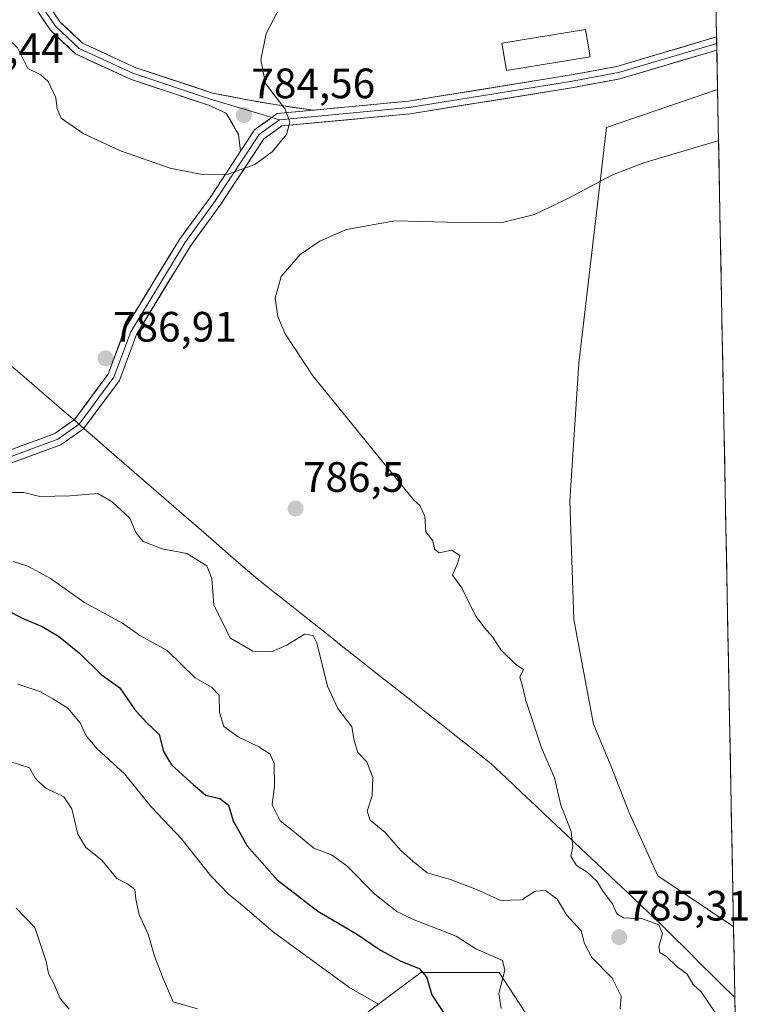
# Model space of a CAD drawing. Units: metres. Extents: x 627658 to 631107, y 4743496 to 4745873.
# Drawn here: x 630932 to 631105, y 4743863 to 4744095 of the extents above; entities that cross this region are included whole.
import ezdxf
from ezdxf.enums import TextEntityAlignment as Align

# ---------------------------------------------------------------- set-up
doc = ezdxf.new("R2010")
doc.units = ezdxf.units.M
doc.header["$MEASUREMENT"] = 0
for name, color, linetype, lineweight in [('Arbolado forestal CxS', 92, 'Continuous', 0), ('Carátula', 7, 'Continuous', 5), ('Cultivos herbáceos CxS', 92, 'Continuous', 0), ('Curva de nivel maestra', 36, 'Continuous', 30), ('Curva de nivel normal', 36, 'Continuous', 0), ('Edificación', 1, 'Continuous', 13), ('Edificación Cxs', 1, 'Continuous', 13), ('Entidad de ámbito territorial', 19, 'Continuous', 0), ('Entidad de ámbito territorial CxS', 92, 'Continuous', 0), ('Layer 0', 7, 'Continuous', 0), ('Matorral CxS', 135, 'Continuous', 0), ('Municipio', 9, 'Continuous', 13), ('Municipio CxS', 142, 'Continuous', 0), ('Punto de cota en terreno', 7, 'Continuous', 0), ('Rótulo de punto de cota en terreno', 19, 'Continuous', 0)]:
    doc.layers.add(name, color=color, linetype=linetype, lineweight=lineweight)
doc.styles.add('Arial', font='txt', dxfattribs={"height": 0.2})

# ---------------------------------------------------------------- blocks, each defined once
blk = doc.blocks.new('*U198')
at = {"layer": 'Curva de nivel normal', "color": 36, "linetype": 'Continuous', "lineweight": 0}
for points in [[(630995.45, 4744101.18, 785), (630990.32, 4744091.36, 785), (630989.13, 4744085.16, 785), (630990.23, 4744079.57, 785), (630994.82, 4744073.49, 785), (630995.95, 4744070.44, 785), (630995.11, 4744067.52, 785), (630991.77, 4744063.44, 785), (630987.69, 4744060.47, 785), (630981.37, 4744058.22, 785), (630975.25, 4744058.11, 785), (630967.71, 4744059.63, 785), (630956.07, 4744063.68, 785), (630947.27, 4744067.77, 785), (630942.1, 4744071.38, 785), (630941.17, 4744073.6, 785), (630940.82, 4744076.18, 785), (630939.05, 4744080.06, 785), (630937.31, 4744081.62, 785), (630934.26, 4744083.08, 785), (630931.8, 4744087.95, 785), (630929.44, 4744090.24, 785), (630926.5, 4744093.46, 785), (630925.62, 4744095.76, 785)], [(630928.38, 4743983.16, 785), (630933.31, 4743983.22, 785), (630937.02, 4743982.27, 785), (630944.12, 4743982.37, 785), (630950.75, 4743982.99, 785), (630954.11, 4743981.02, 785), (630958.22, 4743977.13, 785), (630959.7, 4743973.78, 785), (630961.36, 4743971.63, 785), (630965.85, 4743969.89, 785), (630971.66, 4743968.79, 785), (630976.42, 4743965.95, 785), (630977.59, 4743962.92, 785), (630978.07, 4743956.64, 785), (630981.94, 4743948.85, 785), (630987.25, 4743945.78, 785), (630991.58, 4743945.63, 785), (630995.22, 4743947.21, 785), (630999.37, 4743949.79, 785), (631001.4, 4743949.52, 785), (631002.27, 4743947.78, 785), (631004.79, 4743937.58, 785), (631007.23, 4743932.34, 785), (631010.52, 4743928.02, 785), (631011.09, 4743924.74, 785), (631011.98, 4743921.93, 785), (631014.04, 4743919.7, 785), (631015.47, 4743916.04, 785), (631015.31, 4743911.74, 785), (631014.13, 4743908.09, 785), (631014.87, 4743906.02, 785), (631018.32, 4743903.18, 785), (631022.06, 4743898.88, 785), (631024.87, 4743896.36, 785), (631028.26, 4743893.58, 785), (631033.79, 4743892.04, 785), (631039.89, 4743889.69, 785), (631045.65, 4743887.04, 785), (631050.55, 4743887.24, 785), (631053.7, 4743889.28, 785), (631056.12, 4743889.44, 785), (631058.93, 4743887.36, 785), (631061.12, 4743883.67, 785), (631064.52, 4743879.89, 785), (631065.32, 4743876.96, 785), (631067.09, 4743873.67, 785), (631071.87, 4743868.78, 785), (631073.98, 4743864.51, 785), (631073.7, 4743861.52, 785)], [(631097.76, 4743858.23, 785), (631092.78, 4743865.52, 785), (631090.93, 4743867.24, 785), (631089.51, 4743869.68, 785), (631087.13, 4743871.44, 785), (631084.66, 4743873.9, 785), (631083.07, 4743874.85, 785), (631082.84, 4743876.18, 785), (631083.69, 4743879.29, 785), (631082.84, 4743881.37, 785), (631078.96, 4743882.74, 785), (631074.52, 4743883.01, 785), (631072.96, 4743883.95, 785), (631071.9, 4743886.28, 785), (631069.72, 4743889.18, 785), (631068.22, 4743891.66, 785), (631065.99, 4743893.78, 785), (631063.43, 4743895.34, 785), (631062.09, 4743897.51, 785), (631062.56, 4743899.82, 785), (631062.17, 4743903.34, 785), (631059.75, 4743909.5, 785), (631058.26, 4743916, 785), (631055.18, 4743923.01, 785), (631051.5, 4743934.2, 785), (631050.76, 4743937.55, 785), (631050.13, 4743939.67, 785), (631050.96, 4743941.49, 785), (631049.12, 4743942.67, 785), (631045.7, 4743946.03, 785), (631043.67, 4743949.17, 785), (631041.74, 4743951.28, 785), (631039.76, 4743954.07, 785), (631037.95, 4743957.57, 785), (631036.44, 4743960.77, 785), (631034.26, 4743963.69, 785), (631035.45, 4743966.43, 785), (631035.96, 4743968.37, 785), (631034.04, 4743969.62, 785), (631031.12, 4743969.01, 785), (631030.04, 4743969.87, 785), (631029.62, 4743971.84, 785), (631028, 4743973.91, 785), (631027.72, 4743977.62, 785), (631026.57, 4743980.14, 785), (631025.13, 4743981.38, 785), (631001.36, 4744010.67, 785), (630994.81, 4744020.61, 785), (630993.1, 4744024.69, 785), (630992.46, 4744028.96, 785), (630993.88, 4744034.08, 785), (630998.33, 4744039.24, 785), (631003.03, 4744042.42, 785), (631009.3, 4744045.18, 785), (631020.7, 4744047.18, 785), (631033.04, 4744046.91, 785), (631045.61, 4744046.75, 785), (631053.53, 4744048.72, 785), (631061.38, 4744052.46, 785), (631071.9, 4744058.02, 785), (631079.33, 4744060.9, 785), (631096.73, 4744066.02, 785), (631096.8983, 4744066.0453, 785)]]:
    blk.add_polyline3d(points, dxfattribs=at)
blk = doc.blocks.new('5PATER')
at = {"layer": 'Carátula', "linetype": 'Continuous', "lineweight": 5}
h = blk.add_hatch(color=250, dxfattribs=at)
edge = h.paths.add_edge_path()
edge.add_ellipse((0, 0.01), major_axis=(-1.33, -1.34), ratio=0.999422, start_angle=0, end_angle=360)

msp = doc.modelspace()

# ---------------------------------------------------------------- linework, layer by layer
at = {"layer": 'Arbolado forestal CxS', "color": 92, "linetype": 'Continuous', "lineweight": 0}
for points in [[(631091.46, 4744351.68, 749.15), (631096.67, 4744078.12, 785.48), (631070.48, 4744069.15, 785.41), (631064.03, 4744013.66, 782.76), (631061.91, 4743981.19, 782.5), (631062.82, 4743953.26, 783), (631067.44, 4743928.63, 783.23), (631071.58, 4743918.6, 783.23), (631075.74, 4743907.94, 783.24), (631082.58, 4743892.91, 783.69), (631100.23, 4743881.03, 783.54), (631100.42, 4743881.07, 783.53), (631104.61, 4743661.07, 764.6)], [(631091.46, 4744351.68, 749.15), (631096.67, 4744078.12, 785.48)], [(631096.67, 4744078.12, 785.48), (631070.48, 4744069.15, 785.41), (631064.03, 4744013.66, 782.76), (631061.91, 4743981.19, 782.5), (631062.82, 4743953.26, 783), (631067.44, 4743928.63, 783.23), (631071.58, 4743918.6, 783.23), (631075.74, 4743907.94, 783.24), (631082.58, 4743892.91, 783.69), (631100.23, 4743881.03, 783.54), (631100.42, 4743881.07, 783.53)], [(631100.42, 4743881.07, 783.53), (631104.61, 4743661.07, 764.6)], [(631054.85, 4743855.38, 781.81), (631045.2, 4743870.09, 780.53), (631026.77, 4743870.12, 775.22), (631014.36, 4743860.82, 768.04)], [(631014.36, 4743860.82, 768.04), (631026.77, 4743870.12, 775.22), (631045.2, 4743870.09, 780.53), (631054.85, 4743855.38, 781.81)]]:
    msp.add_polyline3d(points, dxfattribs=at)
at = {"layer": 'Cultivos herbáceos CxS', "color": 92, "linetype": 'Continuous', "lineweight": 0}
msp.add_polyline3d([(631100.23, 4743881.03, 783.54), (631082.58, 4743892.91, 783.69), (631075.74, 4743907.94, 783.24), (631071.58, 4743918.6, 783.23), (631067.44, 4743928.63, 783.23), (631062.82, 4743953.26, 783), (631061.91, 4743981.19, 782.5), (631064.03, 4744013.66, 782.76), (631070.48, 4744069.15, 785.41), (631096.67, 4744078.12, 785.48), (631100.42, 4743881.07, 783.53), (631100.23, 4743881.03, 783.54)], close=True, dxfattribs=at)
for points in [[(631096.67, 4744078.12, 785.48), (631070.48, 4744069.15, 785.41), (631064.03, 4744013.66, 782.76), (631061.91, 4743981.19, 782.5), (631062.82, 4743953.26, 783), (631067.44, 4743928.63, 783.23), (631071.58, 4743918.6, 783.23), (631075.74, 4743907.94, 783.24), (631082.58, 4743892.91, 783.69), (631100.23, 4743881.03, 783.54), (631100.42, 4743881.07, 783.53)], [(631096.67, 4744078.12, 785.48), (631100.42, 4743881.07, 783.53)]]:
    msp.add_polyline3d(points, dxfattribs=at)
at = {"layer": 'Curva de nivel maestra', "color": 36, "linetype": 'Continuous', "lineweight": 30}
msp.add_polyline3d([(630928.83, 4743955.74, 775), (630933.46, 4743953.37, 775), (630937.64, 4743951.66, 775), (630941.45, 4743949.35, 775), (630946.4, 4743945.31, 775), (630951.5, 4743940.3, 775), (630955.93, 4743937.18, 775), (630959.34, 4743932.17, 775), (630962.06, 4743929.12, 775), (630965.14, 4743926.18, 775), (630966.16, 4743922.15, 775), (630968.04, 4743919, 775), (630973.23, 4743914.33, 775), (630976.16, 4743911.91, 775), (630979.43, 4743911.06, 775), (630981.5, 4743909.56, 775), (630982.56, 4743905.86, 775), (630985.89, 4743899.94, 775), (630992.94, 4743891.9, 775), (631002.51, 4743884.56, 775), (631011.61, 4743879.19, 775), (631017.3, 4743875.39, 775), (631021.9, 4743872.88, 775), (631026.38, 4743871.06, 775), (631028.15, 4743869.1, 775), (631029.38, 4743864.88, 775), (631032.51, 4743860.09, 775)], dxfattribs=at)
at = {"layer": 'Curva de nivel normal', "color": 36, "linetype": 'Continuous', "lineweight": 0}
for points in [[(630930.84, 4743966.9, 780), (630934.42, 4743965.79, 780), (630939.53, 4743962.96, 780), (630947.55, 4743957.26, 780), (630956.49, 4743952.4, 780), (630960.61, 4743949.52, 780), (630967.06, 4743945.98, 780), (630973.67, 4743939.54, 780), (630977.52, 4743937.3, 780), (630979.32, 4743935.41, 780), (630979.39, 4743931.36, 780), (630980.4, 4743928.05, 780), (630983.73, 4743925.61, 780), (630988.62, 4743923.27, 780), (630991.32, 4743921.56, 780), (630992.26, 4743919.36, 780), (630992.35, 4743914.1, 780), (630991.77, 4743909.63, 780), (630993.65, 4743905.85, 780), (630997, 4743903.14, 780), (631001.62, 4743899.42, 780), (631005.72, 4743897.8, 780), (631009.34, 4743895.26, 780), (631015.97, 4743888.54, 780), (631021.13, 4743884.44, 780), (631024.85, 4743882.64, 780), (631035.08, 4743878.66, 780), (631039.76, 4743875.66, 780), (631045.99, 4743872.95, 780), (631046.54, 4743870.62, 780), (631045.15, 4743865.18, 780), (631045.74, 4743861.65, 780)], [(631016.97, 4743862.54, 770), (631010.1, 4743866.52, 770), (630992.05, 4743879.58, 770), (630984.25, 4743886.38, 770), (630981.45, 4743888.56, 770), (630977.29, 4743892.85, 770), (630970.4, 4743901.62, 770), (630963.26, 4743909.17, 770), (630956.97, 4743916.88, 770), (630950.58, 4743922.83, 770), (630947.96, 4743925.88, 770), (630946.52, 4743928.93, 770), (630943.61, 4743932.36, 770), (630940.09, 4743934.59, 770), (630937.09, 4743936.32, 770), (630931.88, 4743938.04, 770)], [(630929.76, 4743919.86, 765), (630934.61, 4743918.33, 765), (630936, 4743915.83, 765), (630938.28, 4743913.63, 765), (630942.68, 4743911.51, 765), (630944.55, 4743908.63, 765), (630946.04, 4743902.67, 765), (630947.85, 4743899.58, 765), (630951.62, 4743896.56, 765), (630955.15, 4743892.23, 765), (630957.7, 4743890.98, 765), (630959.42, 4743889.64, 765), (630959.65, 4743887.4, 765), (630960.48, 4743883.77, 765), (630962.67, 4743878.91, 765), (630964.08, 4743873.94, 765), (630965.97, 4743869.07, 765), (630968.49, 4743863.23, 765), (630974.15, 4743861.51, 765)], [(630944, 4743861.45, 760), (630941.88, 4743863.99, 760), (630940.43, 4743867.33, 760), (630939.06, 4743869.85, 760), (630938.56, 4743872.73, 760), (630935.84, 4743880.7, 760), (630931.5, 4743885.25, 760)]]:
    msp.add_polyline3d(points, dxfattribs=at)
at = {"layer": 'Edificación', "color": 1, "linetype": 'Continuous', "lineweight": 13}
msp.add_polyline3d([(631066.67, 4744085.8, 786.89), (631046.94, 4744082.58, 787.04), (631045.89, 4744089.05, 787.29), (631065.6, 4744092.27, 787.47), (631066.67, 4744085.8, 786.89)], dxfattribs=at)
at = {"layer": 'Edificación Cxs', "color": 1, "linetype": 'Continuous', "lineweight": 13}
msp.add_polyline3d([(631066.67, 4744085.8, 786.89), (631046.94, 4744082.58, 787.04), (631045.89, 4744089.05, 787.29), (631065.6, 4744092.27, 787.47), (631066.67, 4744085.8, 786.89)], close=True, dxfattribs=at)
at = {"layer": 'Entidad de ámbito territorial', "color": 19, "linetype": 'Continuous', "lineweight": 0}
msp.add_polyline3d([(630929.8, 4744013.46, 789.27), (630933.35, 4744010.42, 788.79), (630936.9, 4744007.37, 788.16), (630940.45, 4744004.33, 787.72), (630942.78, 4744002.31, 787.33), (630945.11, 4744000.29, 787.02), (630947.51, 4743998.21, 786.88), (630949.91, 4743996.12, 786.86), (630953.41, 4743993.08, 786.6), (630956.92, 4743990.04, 786.32), (630960.42, 4743986.99, 786.21), (630963.92, 4743983.95, 786.08), (630967.43, 4743980.91, 786.05), (630970.93, 4743977.87, 786.01), (630974.44, 4743974.83, 785.94), (630977.94, 4743971.79, 785.81), (630981.44, 4743968.74, 785.64), (630984.95, 4743965.7, 785.86), (630988.45, 4743962.66, 786.08), (630992.37, 4743959.56, 786.35), (630996.29, 4743956.46, 786.31), (631000.22, 4743953.37, 785.63), (631004.14, 4743950.27, 785.39), (631008.06, 4743947.17, 786.07), (631011.98, 4743944.07, 786.38), (631015.91, 4743940.97, 786.4), (631019.83, 4743937.88, 786.47), (631023.75, 4743934.78, 786.57), (631027.67, 4743931.68, 786.63), (631031.59, 4743928.58, 786.53), (631035.52, 4743925.49, 786.48), (631039.44, 4743922.39, 786.22), (631043.36, 4743919.29, 785.99), (631046.89, 4743915.95, 785.89), (631050.42, 4743912.61, 785.81), (631053.95, 4743909.27, 785.57), (631057.48, 4743905.93, 785.33), (631061.01, 4743902.59, 785.18), (631064.54, 4743899.25, 784.77), (631068.07, 4743895.91, 784.58), (631071.6, 4743892.57, 784.51), (631075.13, 4743889.23, 784.44), (631078.66, 4743885.89, 784.55), (631082.19, 4743882.55, 784.69), (631082.97, 4743881.81, 784.66), (631086.15, 4743878.65, 784.4), (631089.33, 4743875.49, 784.34), (631092.52, 4743872.33, 784.32), (631095.7, 4743869.17, 784.32), (631097.98, 4743866.91, 784.32), (631100.26, 4743864.65, 784.32), (631100.74, 4743864.27, 784.31)], dxfattribs=at)
at = {"layer": 'Entidad de ámbito territorial CxS', "color": 92, "linetype": 'Continuous', "lineweight": 0}
msp.add_polyline3d([(631096.27, 4744099.17, 787.57), (631096.36, 4744094.17, 786.98), (631096.46, 4744089.17, 786.4), (631096.55, 4744084.17, 786.53), (631096.65, 4744079.18, 785.77), (631096.74, 4744074.18, 785.48), (631096.84, 4744069.18, 785.18), (631096.93, 4744064.18, 784.78), (631097.03, 4744059.18, 784.4), (631097.12, 4744054.19, 784.05), (631097.22, 4744049.19, 783.72), (631097.31, 4744044.19, 783.38), (631097.41, 4744039.19, 783.08), (631097.51, 4744034.2, 782.82), (631097.6, 4744029.2, 782.56), (631097.7, 4744024.2, 782.32), (631097.79, 4744019.2, 782.13), (631097.89, 4744014.2, 781.93), (631097.98, 4744009.21, 781.78), (631098.08, 4744004.21, 781.64), (631098.17, 4743999.21, 781.48), (631098.27, 4743994.21, 781.42), (631098.36, 4743989.22, 781.35), (631098.46, 4743984.22, 781.29), (631098.55, 4743979.22, 781.23), (631098.65, 4743974.22, 781.18), (631098.74, 4743969.22, 781.18), (631098.84, 4743964.23, 781.18), (631098.93, 4743959.23, 781.24), (631099.03, 4743954.23, 781.3), (631099.12, 4743949.23, 781.38), (631099.22, 4743944.23, 781.46), (631099.31, 4743939.24, 781.54), (631099.41, 4743934.24, 781.63), (631099.5, 4743929.24, 781.74), (631099.6, 4743924.24, 781.84), (631099.7, 4743919.25, 781.96), (631099.79, 4743914.25, 782.07), (631099.89, 4743909.25, 782.23), (631099.98, 4743904.25, 782.4), (631100.08, 4743899.25, 782.57), (631100.17, 4743894.26, 782.75), (631100.27, 4743889.26, 782.97), (631100.36, 4743884.26, 782.96), (631100.46, 4743879.26, 783.5), (631100.55, 4743874.26, 783.93), (631100.65, 4743869.27, 784.13), (631100.74, 4743864.27, 784.31), (631100.74, 4743864.27, 784.31), (631100.26, 4743864.65, 784.32), (631097.98, 4743866.91, 784.32), (631095.7, 4743869.17, 784.32), (631092.52, 4743872.33, 784.32), (631089.33, 4743875.49, 784.34), (631086.15, 4743878.65, 784.4), (631082.97, 4743881.81, 784.66), (631082.19, 4743882.55, 784.69), (631078.66, 4743885.89, 784.55), (631075.13, 4743889.23, 784.44), (631071.6, 4743892.57, 784.51), (631068.07, 4743895.91, 784.58), (631064.54, 4743899.25, 784.77), (631061.01, 4743902.59, 785.18), (631057.48, 4743905.93, 785.33), (631053.95, 4743909.27, 785.57), (631050.42, 4743912.61, 785.81), (631046.89, 4743915.95, 785.89), (631043.36, 4743919.29, 785.99), (631039.44, 4743922.39, 786.22), (631035.52, 4743925.49, 786.48), (631031.59, 4743928.58, 786.53), (631027.67, 4743931.68, 786.63), (631023.75, 4743934.78, 786.57), (631019.83, 4743937.88, 786.47), (631015.91, 4743940.97, 786.4), (631011.98, 4743944.07, 786.38), (631008.06, 4743947.17, 786.07), (631004.14, 4743950.27, 785.39), (631000.22, 4743953.37, 785.63), (630996.29, 4743956.46, 786.31), (630992.37, 4743959.56, 786.35), (630988.45, 4743962.66, 786.08), (630984.95, 4743965.7, 785.86), (630981.44, 4743968.74, 785.64), (630977.94, 4743971.79, 785.81), (630974.44, 4743974.83, 785.94), (630970.93, 4743977.87, 786.01), (630967.43, 4743980.91, 786.05), (630963.92, 4743983.95, 786.08), (630960.42, 4743986.99, 786.21), (630956.92, 4743990.04, 786.32), (630953.41, 4743993.08, 786.6), (630949.91, 4743996.12, 786.86), (630947.51, 4743998.21, 786.88), (630945.11, 4744000.29, 787.02), (630942.78, 4744002.31, 787.33), (630940.45, 4744004.33, 787.72), (630936.9, 4744007.37, 788.16), (630933.35, 4744010.42, 788.79), (630929.8, 4744013.46, 789.27)], dxfattribs=at)
at = {"layer": 'Layer 0', "linetype": 'Continuous', "lineweight": 0}
for points in [[(630937.28, 4744098.09), (630940.72, 4744093.06), (630946.28, 4744087.77), (630958.98, 4744081.95), (630977.23, 4744075.86), (630985.17, 4744073.48), (630989.67, 4744072.16), (630991.68, 4744071.56)], [(630938.55, 4744098.88), (630941.87, 4744094.04), (630947.13, 4744089.03), (630959.53, 4744083.35), (630977.68, 4744077.29), (630985.56, 4744075.77), (630992.37, 4744074.59), (631001.4, 4744073.27)], [(630984.34, 4744063.61), (630983.83, 4744067.53), (630980.97, 4744072.57), (630976.78, 4744074.43), (630958.42, 4744080.55), (630945.42, 4744086.51), (630939.57, 4744092.09), (630936.01, 4744097.3)], [(631096.46, 4744088.98), (631073.3, 4744082.12), (631067.85, 4744081.09), (631062.49, 4744080.08), (631024.07, 4744073.89), (630993.49, 4744071.02)], [(631001.4, 4744073.27), (631023.88, 4744075.38), (631062.23, 4744081.56), (631072.95, 4744083.58), (631096.43, 4744090.53)], [(631096.43, 4744090.53), (631096.46, 4744088.98)], [(631096.46, 4744088.98), (631096.49, 4744087.42)], [(631096.49, 4744087.42), (631073.65, 4744080.66), (631062.75, 4744078.6), (631024.26, 4744072.4), (630994.04, 4744069.56), (630989.84, 4744066.51), (630979.67, 4744051.09), (630972.43, 4744041.17), (630959.82, 4744020.42), (630955.79, 4744009.61), (630947.34, 4743998.22), (630941.98, 4743994.41), (630919.48, 4743986.14)], [(631001.4, 4744073.27), (630992.94, 4744072.47), (630987.64, 4744068.61), (630984.34, 4744063.61)], [(630918.97, 4743987.55), (630941.28, 4743995.75), (630946.28, 4743999.31), (630954.46, 4744010.34), (630958.47, 4744021.08), (630971.18, 4744042), (630978.44, 4744051.95), (630988.74, 4744067.56), (630990.84, 4744069.09), (630993.49, 4744071.02)], [(630991.68, 4744071.56), (630993.49, 4744071.02)], [(630918.45, 4743988.96), (630940.57, 4743997.09), (630945.21, 4744000.39), (630953.13, 4744011.06), (630957.11, 4744021.73), (630969.93, 4744042.83), (630977.21, 4744052.8), (630984.34, 4744063.61)]]:
    msp.add_lwpolyline(points, dxfattribs=at)
for points in [[(630940.21, 4744096.46, 782.92), (630941.87, 4744094.04, 782.98), (630944.5, 4744091.54, 782.89), (630947.13, 4744089.03, 782.77), (630951.26, 4744087.14, 783.17), (630955.39, 4744085.24, 783.23), (630959.53, 4744083.35, 783.38), (630964.07, 4744081.83, 783.75), (630968.61, 4744080.32, 783.89), (630973.15, 4744078.81, 784.12), (630977.68, 4744077.29, 784.31), (630981.62, 4744076.53, 784.48), (630985.56, 4744075.77, 784.64), (630988.96, 4744075.18, 784.76), (630992.37, 4744074.59, 784.85), (630996.89, 4744073.93, 784.95), (631001.4, 4744073.27, 785.11), (631001.4, 4744073.27, 785.11), (630997.36, 4744072.89, 784.9), (630997.17, 4744072.87, 784.89), (630992.94, 4744072.47, 784.73), (630990.29, 4744070.54, 784.68), (630987.64, 4744068.61, 784.64), (630985.99, 4744066.11, 784.69), (630985.03, 4744064.66, 784.72), (630984.34, 4744063.61, 784.74), (630983.83, 4744067.53, 784.64), (630982.4, 4744070.05, 784.57), (630980.97, 4744072.57, 784.45), (630976.78, 4744074.43, 784.33), (630972.19, 4744075.96, 784.19), (630967.6, 4744077.49, 783.88), (630963.01, 4744079.02, 783.78), (630958.42, 4744080.55, 783.74), (630954.09, 4744082.54, 783.38), (630949.76, 4744084.53, 783.28), (630945.42, 4744086.51, 783.22), (630942.5, 4744089.3, 783.25), (630939.57, 4744092.09, 783.36), (630937.79, 4744094.69, 783.26)], [(630931.72, 4743993.84, 786.83), (630936.15, 4743995.46, 787), (630940.57, 4743997.09, 786.99), (630942.89, 4743998.74, 786.97), (630945.21, 4744000.39, 787.02), (630947.85, 4744003.95, 787.12), (630950.49, 4744007.5, 787.12), (630953.13, 4744011.06, 787.03), (630954.46, 4744014.62, 786.83), (630955.78, 4744018.17, 786.54), (630957.11, 4744021.73, 786.33), (630959.67, 4744025.95, 786.12), (630962.24, 4744030.17, 785.85), (630964.8, 4744034.39, 785.66), (630967.37, 4744038.61, 785.48), (630969.93, 4744042.83, 785.36), (630972.36, 4744046.15, 785.2), (630974.78, 4744049.48, 785.03), (630977.21, 4744052.8, 784.9), (630979.82, 4744056.75, 784.87), (630982.43, 4744060.71, 784.75), (630984.34, 4744063.61, 784.73), (630985.03, 4744064.66, 784.72), (630985.99, 4744066.11, 784.69), (630987.64, 4744068.61, 784.64), (630990.29, 4744070.54, 784.68), (630992.94, 4744072.47, 784.73), (630997.17, 4744072.87, 784.89), (630997.36, 4744072.89, 784.9), (631001.4, 4744073.27, 785.11), (631001.78, 4744073.3, 785.12), (631006.2, 4744073.72, 785.34), (631010.62, 4744074.13, 785.57), (631015.04, 4744074.55, 785.85), (631019.46, 4744074.96, 786.06), (631023.88, 4744075.38, 786.21), (631028.67, 4744076.15, 786.37), (631033.47, 4744076.93, 786.55), (631038.26, 4744077.7, 786.65), (631043.06, 4744078.47, 786.6), (631047.85, 4744079.24, 786.7), (631052.64, 4744080.02, 786.66), (631057.44, 4744080.79, 786.59), (631062.23, 4744081.56, 786.55), (631065.8, 4744082.23, 786.59), (631069.38, 4744082.91, 786.55), (631072.95, 4744083.58, 786.53), (631077.65, 4744084.97, 786.81), (631082.34, 4744086.36, 786.82), (631087.04, 4744087.75, 786.73), (631091.73, 4744089.14, 786.48), (631096.43, 4744090.53, 786.56), (631096.49, 4744087.42, 786.38), (631091.92, 4744086.07, 786.39), (631087.35, 4744084.72, 786.52), (631082.79, 4744083.36, 786.42), (631078.22, 4744082.01, 786.46), (631073.65, 4744080.66, 786.45), (631070.02, 4744079.97, 786.45), (631066.38, 4744079.29, 786.43), (631062.75, 4744078.6, 786.36), (631057.94, 4744077.83, 786.44), (631053.13, 4744077.05, 786.6), (631048.32, 4744076.28, 786.67), (631043.51, 4744075.5, 786.61), (631038.69, 4744074.73, 786.6), (631033.88, 4744073.95, 786.47), (631029.07, 4744073.18, 786.29), (631024.26, 4744072.4, 786.16), (631019.94, 4744071.99, 785.98), (631015.63, 4744071.59, 785.75), (631011.31, 4744071.18, 785.51), (631006.99, 4744070.78, 785.32), (631002.67, 4744070.37, 785.13), (630998.36, 4744069.97, 784.91), (630994.04, 4744069.56, 784.76), (630991.94, 4744068.04, 784.75), (630989.84, 4744066.51, 784.76), (630987.3, 4744062.66, 784.81), (630984.76, 4744058.8, 784.87), (630982.21, 4744054.95, 784.88), (630979.67, 4744051.09, 784.98), (630977.26, 4744047.78, 785.08), (630974.84, 4744044.48, 785.34), (630972.43, 4744041.17, 785.45), (630969.91, 4744037.02, 785.66), (630967.39, 4744032.87, 785.78), (630964.86, 4744028.72, 786.1), (630962.34, 4744024.57, 786.12), (630959.82, 4744020.42, 786.32), (630958.48, 4744016.82, 786.56), (630957.13, 4744013.21, 786.81), (630955.79, 4744009.61, 787.1), (630952.97, 4744005.81, 787.11), (630950.16, 4744002.02, 787.04), (630947.34, 4743998.22, 786.88), (630944.66, 4743996.32, 786.88), (630941.98, 4743994.41, 786.83), (630937.48, 4743992.76, 786.68), (630932.98, 4743991.1, 786.56), (630928.48, 4743989.45, 786.54)]]:
    msp.add_polyline3d(points, dxfattribs=at)
at = {"layer": 'Matorral CxS', "color": 135, "linetype": 'Continuous', "lineweight": 0}
msp.add_polyline3d([(631014.36, 4743860.82, 768.04), (631026.77, 4743870.12, 775.22), (631045.2, 4743870.09, 780.53), (631054.85, 4743855.38, 781.81)], dxfattribs=at)
msp.add_polyline3d([(631014.36, 4743860.82, 768.04), (631026.77, 4743870.12, 775.22), (631045.2, 4743870.09, 780.53), (631054.85, 4743855.38, 781.81)], dxfattribs=at)
at = {"layer": 'Municipio', "color": 9, "linetype": 'Continuous', "lineweight": 13}
msp.add_polyline3d([(630929.8, 4744013.46, 789.27), (630933.35, 4744010.42, 788.79), (630936.9, 4744007.37, 788.16), (630940.45, 4744004.33, 787.72), (630942.78, 4744002.31, 787.33), (630945.11, 4744000.29, 787.02), (630947.51, 4743998.21, 786.88), (630949.91, 4743996.12, 786.86), (630953.41, 4743993.08, 786.6), (630956.92, 4743990.04, 786.32), (630960.42, 4743986.99, 786.21), (630963.92, 4743983.95, 786.08), (630967.43, 4743980.91, 786.05), (630970.93, 4743977.87, 786.01), (630974.44, 4743974.83, 785.94), (630977.94, 4743971.79, 785.81), (630981.44, 4743968.74, 785.64), (630984.95, 4743965.7, 785.86), (630988.45, 4743962.66, 786.08), (630992.37, 4743959.56, 786.35), (630996.29, 4743956.46, 786.31), (631000.22, 4743953.37, 785.63), (631004.14, 4743950.27, 785.39), (631008.06, 4743947.17, 786.07), (631011.98, 4743944.07, 786.38), (631015.91, 4743940.97, 786.4), (631019.83, 4743937.88, 786.47), (631023.75, 4743934.78, 786.57), (631027.67, 4743931.68, 786.63), (631031.59, 4743928.58, 786.53), (631035.52, 4743925.49, 786.48), (631039.44, 4743922.39, 786.22), (631043.36, 4743919.29, 785.99), (631046.89, 4743915.95, 785.89), (631050.42, 4743912.61, 785.81), (631053.95, 4743909.27, 785.57), (631057.48, 4743905.93, 785.33), (631061.01, 4743902.59, 785.18), (631064.54, 4743899.25, 784.77), (631068.07, 4743895.91, 784.58), (631071.6, 4743892.57, 784.51), (631075.13, 4743889.23, 784.44), (631078.66, 4743885.89, 784.55), (631082.19, 4743882.55, 784.69), (631082.97, 4743881.81, 784.66), (631086.15, 4743878.65, 784.4), (631089.33, 4743875.49, 784.34), (631092.52, 4743872.33, 784.32), (631095.7, 4743869.17, 784.32), (631097.98, 4743866.91, 784.32), (631100.26, 4743864.65, 784.32), (631100.74, 4743864.27, 784.31)], dxfattribs=at)
msp.add_polyline3d([(630929.8, 4744013.46, 789.27), (630933.35, 4744010.42, 788.79), (630936.9, 4744007.37, 788.16), (630940.45, 4744004.33, 787.72), (630942.78, 4744002.31, 787.33), (630945.11, 4744000.29, 787.02), (630947.51, 4743998.21, 786.88), (630949.91, 4743996.12, 786.86), (630953.41, 4743993.08, 786.6), (630956.92, 4743990.04, 786.32), (630960.42, 4743986.99, 786.21), (630963.92, 4743983.95, 786.08), (630967.43, 4743980.91, 786.05), (630970.93, 4743977.87, 786.01), (630974.44, 4743974.83, 785.94), (630977.94, 4743971.79, 785.81), (630981.44, 4743968.74, 785.64), (630984.95, 4743965.7, 785.86), (630988.45, 4743962.66, 786.08), (630992.37, 4743959.56, 786.35), (630996.29, 4743956.46, 786.31), (631000.22, 4743953.37, 785.63), (631004.14, 4743950.27, 785.39), (631008.06, 4743947.17, 786.07), (631011.98, 4743944.07, 786.38), (631015.91, 4743940.97, 786.4), (631019.83, 4743937.88, 786.47), (631023.75, 4743934.78, 786.57), (631027.67, 4743931.68, 786.63), (631031.59, 4743928.58, 786.53), (631035.52, 4743925.49, 786.48), (631039.44, 4743922.39, 786.22), (631043.36, 4743919.29, 785.99), (631046.89, 4743915.95, 785.89), (631050.42, 4743912.61, 785.81), (631053.95, 4743909.27, 785.57), (631057.48, 4743905.93, 785.33), (631061.01, 4743902.59, 785.18), (631064.54, 4743899.25, 784.77), (631068.07, 4743895.91, 784.58), (631071.6, 4743892.57, 784.51), (631075.13, 4743889.23, 784.44), (631078.66, 4743885.89, 784.55), (631082.19, 4743882.55, 784.69), (631082.97, 4743881.81, 784.66), (631086.15, 4743878.65, 784.4), (631089.33, 4743875.49, 784.34), (631092.52, 4743872.33, 784.32), (631095.7, 4743869.17, 784.32), (631097.98, 4743866.91, 784.32), (631100.26, 4743864.65, 784.32), (631100.74, 4743864.27, 784.31)], dxfattribs=at)
at = {"layer": 'Municipio CxS', "color": 142, "linetype": 'Continuous', "lineweight": 0}
for points in [[(631096.27, 4744099.17, 787.57), (631096.36, 4744094.17, 786.98), (631096.46, 4744089.17, 786.4), (631096.55, 4744084.17, 786.53), (631096.65, 4744079.18, 785.77), (631096.74, 4744074.18, 785.48), (631096.84, 4744069.18, 785.18), (631096.93, 4744064.18, 784.78), (631097.03, 4744059.18, 784.4), (631097.12, 4744054.19, 784.05), (631097.22, 4744049.19, 783.72), (631097.31, 4744044.19, 783.38), (631097.41, 4744039.19, 783.08), (631097.51, 4744034.2, 782.82), (631097.6, 4744029.2, 782.56), (631097.7, 4744024.2, 782.32), (631097.79, 4744019.2, 782.13), (631097.89, 4744014.2, 781.93), (631097.98, 4744009.21, 781.78), (631098.08, 4744004.21, 781.64), (631098.17, 4743999.21, 781.48), (631098.27, 4743994.21, 781.42), (631098.36, 4743989.22, 781.35), (631098.46, 4743984.22, 781.29), (631098.55, 4743979.22, 781.23), (631098.65, 4743974.22, 781.18), (631098.74, 4743969.22, 781.18), (631098.84, 4743964.23, 781.18), (631098.93, 4743959.23, 781.24), (631099.03, 4743954.23, 781.3), (631099.12, 4743949.23, 781.38), (631099.22, 4743944.23, 781.46), (631099.31, 4743939.24, 781.54), (631099.41, 4743934.24, 781.63), (631099.5, 4743929.24, 781.74), (631099.6, 4743924.24, 781.84), (631099.7, 4743919.25, 781.96), (631099.79, 4743914.25, 782.07), (631099.89, 4743909.25, 782.23), (631099.98, 4743904.25, 782.4), (631100.08, 4743899.25, 782.57), (631100.17, 4743894.26, 782.75), (631100.27, 4743889.26, 782.97), (631100.36, 4743884.26, 782.96), (631100.46, 4743879.26, 783.5), (631100.55, 4743874.26, 783.93), (631100.65, 4743869.27, 784.13), (631100.74, 4743864.27, 784.31), (631100.26, 4743864.65, 784.32), (631097.98, 4743866.91, 784.32), (631095.7, 4743869.17, 784.32), (631092.52, 4743872.33, 784.32), (631089.33, 4743875.49, 784.34), (631086.15, 4743878.65, 784.4), (631082.97, 4743881.81, 784.66), (631082.19, 4743882.55, 784.69), (631078.66, 4743885.89, 784.55), (631075.13, 4743889.23, 784.44), (631071.6, 4743892.57, 784.51), (631068.07, 4743895.91, 784.58), (631064.54, 4743899.25, 784.77), (631061.01, 4743902.59, 785.18), (631057.48, 4743905.93, 785.33), (631053.95, 4743909.27, 785.57), (631050.42, 4743912.61, 785.81), (631046.89, 4743915.95, 785.89), (631043.36, 4743919.29, 785.99), (631039.44, 4743922.39, 786.22), (631035.52, 4743925.49, 786.48), (631031.59, 4743928.58, 786.53), (631027.67, 4743931.68, 786.63), (631023.75, 4743934.78, 786.57), (631019.83, 4743937.88, 786.47), (631015.91, 4743940.97, 786.4), (631011.98, 4743944.07, 786.38), (631008.06, 4743947.17, 786.07), (631004.14, 4743950.27, 785.39), (631000.22, 4743953.37, 785.63), (630996.29, 4743956.46, 786.31), (630992.37, 4743959.56, 786.35), (630988.45, 4743962.66, 786.08), (630984.95, 4743965.7, 785.86), (630981.44, 4743968.74, 785.64), (630977.94, 4743971.79, 785.81), (630974.44, 4743974.83, 785.94), (630970.93, 4743977.87, 786.01), (630967.43, 4743980.91, 786.05), (630963.92, 4743983.95, 786.08), (630960.42, 4743986.99, 786.21), (630956.92, 4743990.04, 786.32), (630953.41, 4743993.08, 786.6), (630949.91, 4743996.12, 786.86), (630947.51, 4743998.21, 786.88), (630945.11, 4744000.29, 787.02), (630942.78, 4744002.31, 787.33), (630940.45, 4744004.33, 787.72), (630936.9, 4744007.37, 788.16), (630933.35, 4744010.42, 788.79), (630929.8, 4744013.46, 789.27)], [(630929.8, 4744013.46, 789.27), (630933.35, 4744010.42, 788.79), (630936.9, 4744007.37, 788.16), (630940.45, 4744004.33, 787.72), (630942.78, 4744002.31, 787.33), (630945.11, 4744000.29, 787.02), (630947.51, 4743998.21, 786.88), (630949.91, 4743996.12, 786.86), (630953.41, 4743993.08, 786.6), (630956.92, 4743990.04, 786.32), (630960.42, 4743986.99, 786.21), (630963.92, 4743983.95, 786.08), (630967.43, 4743980.91, 786.05), (630970.93, 4743977.87, 786.01), (630974.44, 4743974.83, 785.94), (630977.94, 4743971.79, 785.81), (630981.44, 4743968.74, 785.64), (630984.95, 4743965.7, 785.86), (630988.45, 4743962.66, 786.08), (630992.37, 4743959.56, 786.35), (630996.29, 4743956.46, 786.31), (631000.22, 4743953.37, 785.63), (631004.14, 4743950.27, 785.39), (631008.06, 4743947.17, 786.07), (631011.98, 4743944.07, 786.38), (631015.91, 4743940.97, 786.4), (631019.83, 4743937.88, 786.47), (631023.75, 4743934.78, 786.57), (631027.67, 4743931.68, 786.63), (631031.59, 4743928.58, 786.53), (631035.52, 4743925.49, 786.48), (631039.44, 4743922.39, 786.22), (631043.36, 4743919.29, 785.99), (631046.89, 4743915.95, 785.89), (631050.42, 4743912.61, 785.81), (631053.95, 4743909.27, 785.57), (631057.48, 4743905.93, 785.33), (631061.01, 4743902.59, 785.18), (631064.54, 4743899.25, 784.77), (631068.07, 4743895.91, 784.58), (631071.6, 4743892.57, 784.51), (631075.13, 4743889.23, 784.44), (631078.66, 4743885.89, 784.55), (631082.19, 4743882.55, 784.69), (631082.97, 4743881.81, 784.66), (631086.15, 4743878.65, 784.4), (631089.33, 4743875.49, 784.34), (631092.52, 4743872.33, 784.32), (631095.7, 4743869.17, 784.32), (631097.98, 4743866.91, 784.32), (631100.26, 4743864.65, 784.32), (631100.74, 4743864.27, 784.31), (631100.84, 4743859.28, 784.8)]]:
    msp.add_polyline3d(points, dxfattribs=at)

# ---------------------------------------------------------------- block references
at = {"layer": 'Curva de nivel normal', "color": 36, "linetype": 'Continuous', "lineweight": 0}
msp.add_blockref('*U198', (0, 0), dxfattribs=at)
at = {"layer": 'Punto de cota en terreno', "linetype": 'Continuous', "lineweight": 0}
for p in [(630985.12, 4744072.13, 784.56), (630952.53, 4744014.79, 786.91), (630997.26, 4743979.4, 786.5), (631073.49, 4743878.4, 785.31)]:
    msp.add_blockref('5PATER', p, dxfattribs=at)

# ---------------------------------------------------------------- texts
at = {"layer": 'Rótulo de punto de cota en terreno', "color": 19, "linetype": 'Continuous', "lineweight": 0, "style": 'Arial'}
for s, p in [('787,44', (630913.48, 4744082.16)), ('784,56', (630986.88, 4744073.89)), ('786,91', (630954.29, 4744016.55)), ('786,5', (630999.02, 4743981.16)), ('785,31', (631075.25, 4743880.16))]:
    msp.add_text(s, height=7, dxfattribs=at).set_placement(p, align=Align.BOTTOM_LEFT)

doc.saveas('drawing.dxf')
